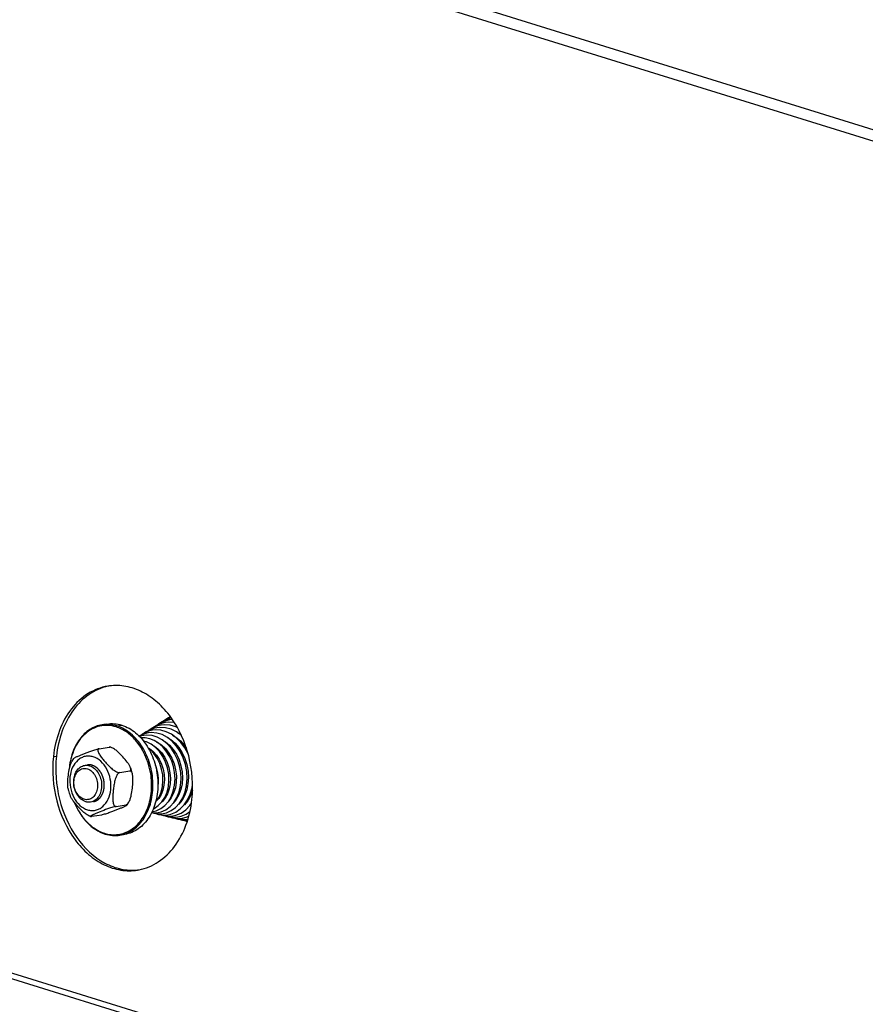
# Model space of a CAD drawing. Units: millimetres. Extents: x 0 to 7000, y 0 to 4950.
# Drawn here: x 5639 to 5821, y 1585 to 1797 of the extents above; entities that cross this region are included whole.
import ezdxf

# ---------------------------------------------------------------- set-up
doc = ezdxf.new("R2010")
doc.units = ezdxf.units.MM
doc.header["$LTSCALE"] = 385
for name, color, linetype in [('DIN9021-M8-STAAL-ELVZTEKEN', 7, 'CONTINUOUS'), ('DIN931-M8X55-STAALTEKEN', 7, 'CONTINUOUS'), ('DIN934-M8-STAAL-ELVZTEKEN', 7, 'CONTINUOUS'), ('KONISCHE-VEERTEKEN', 7, 'CONTINUOUS'), ('P301A00013058TEKEN', 7, 'CONTINUOUS')]:
    doc.layers.add(name, color=color, linetype=linetype)

msp = doc.modelspace()

# ---------------------------------------------------------------- linework, layer by layer
at = {"layer": 'DIN9021-M8-STAAL-ELVZTEKEN', "color": 5, "linetype": 'Continuous'}
for p, q in [((5657.708, 1645.674), (5656.651, 1645.503)), ((5659.821, 1645.262), (5660.878, 1645.432)), ((5661.529, 1621.98), (5660.473, 1621.81))]:
    msp.add_line(p, q, dxfattribs=at)
for points, knots in [([(5656.651, 1645.503), (5655.726, 1645.354), (5653.86, 1644.615), (5651.647, 1642.437), (5650.143, 1639.455), (5649.692, 1637.181), (5649.598, 1635.996)], [0, 0, 0, 0, 0.2216626, 0.4587171, 0.7187747, 1, 1, 1, 1]), ([(5659.668, 1645.047), (5659.103, 1645.223), (5657.938, 1645.437), (5656.172, 1645.293), (5654.497, 1644.68), (5652.436, 1643.246), (5650.461, 1640.403), (5649.786, 1637.678), (5649.642, 1636.235)], [0, 0, 0, 0, 0.115894, 0.2290609, 0.3429752, 0.4609261, 0.7158888, 1, 1, 1, 1]), ([(5659.821, 1645.262), (5659.306, 1645.422), (5658.249, 1645.63), (5657.172, 1645.587), (5656.651, 1645.503)], [0, 0, 0, 0, 0.5059945, 1, 1, 1, 1]), ([(5657.708, 1645.674), (5658.228, 1645.758), (5659.306, 1645.801), (5660.362, 1645.592), (5660.878, 1645.432)], [0, 0, 0, 0, 0.4940018, 1, 1, 1, 1]), ([(5663.854, 1642.195), (5663.272, 1642.862), (5662, 1644.026), (5660.451, 1644.804), (5659.668, 1645.047)], [0, 0, 0, 0, 0.519226, 1, 1, 1, 1]), ([(5660.473, 1621.81), (5660.985, 1621.892), (5662.006, 1622.184), (5663.925, 1623.254), (5665.929, 1625.482), (5667.344, 1628.997), (5667.743, 1633.013), (5667.094, 1637.093), (5665.466, 1640.79), (5663.029, 1643.695), (5660.902, 1644.926), (5659.821, 1645.262)], [0, 0, 0, 0, 0.0524009, 0.106035, 0.2201401, 0.3465068, 0.482771, 0.6227918, 0.7591672, 0.885718, 1, 1, 1, 1]), ([(5660.878, 1645.432), (5661.959, 1645.096), (5664.086, 1643.866), (5666.522, 1640.96), (5668.15, 1637.263), (5668.8, 1633.183), (5668.401, 1629.167), (5666.985, 1625.652), (5664.981, 1623.424), (5663.062, 1622.354), (5662.042, 1622.063), (5661.529, 1621.98)], [0, 0, 0, 0, 0.1142821, 0.2408328, 0.3772082, 0.5172291, 0.6534933, 0.7798599, 0.893965, 0.9475991, 1, 1, 1, 1]), ([(5657.192, 1622.224), (5658.116, 1621.936), (5660.107, 1621.728), (5662.973, 1622.786), (5665.265, 1625.022), (5666.783, 1628.113), (5667.426, 1631.745), (5667.076, 1636.722), (5665.471, 1640.344), (5663.854, 1642.195)], [0, 0, 0, 0, 0.1068571, 0.2130114, 0.3266412, 0.4518081, 0.5874205, 0.7286785, 1, 1, 1, 1]), ([(5650.681, 1628.879), (5651.011, 1628.053), (5651.798, 1626.494), (5653.355, 1624.482), (5655.194, 1622.943), (5656.596, 1622.271), (5657.303, 1622.051)], [0, 0, 0, 0, 0.2721217, 0.5309252, 0.7734742, 1, 1, 1, 1]), ([(5650.733, 1628.807), (5651.06, 1628.01), (5651.835, 1626.507), (5653.357, 1624.568), (5655.146, 1623.086), (5656.506, 1622.437), (5657.192, 1622.224)], [0, 0, 0, 0, 0.2720012, 0.5306755, 0.7732438, 1, 1, 1, 1]), ([(5657.303, 1622.051), (5657.818, 1621.891), (5658.875, 1621.683), (5659.952, 1621.726), (5660.473, 1621.81)], [0, 0, 0, 0, 0.5059982, 1, 1, 1, 1])]:
    msp.add_open_spline(points, degree=3, knots=knots, dxfattribs=at)
at = {"layer": 'DIN931-M8X55-STAALTEKEN', "color": 5, "linetype": 'Continuous'}
for p, q in [((5667.877, 1639.211), (5668.095, 1639.246)), ((5669.217, 1639.427), (5669.479, 1639.469)), ((5670.571, 1639.645), (5670.813, 1639.684)), ((5671.897, 1639.859), (5672.157, 1639.901)), ((5673.234, 1640.075), (5673.491, 1640.116)), ((5674.565, 1640.289), (5674.796, 1640.327)), ((5673.387, 1631.996), (5673.655, 1632.039)), ((5674.713, 1632.21), (5674.977, 1632.252)), ((5676.027, 1632.422), (5676.07, 1632.429)), ((5669.399, 1631.353), (5669.659, 1631.395)), ((5670.729, 1631.567), (5671, 1631.611)), ((5672.06, 1631.782), (5672.335, 1631.826))]:
    msp.add_line(p, q, dxfattribs=at)
for points, knots in [([(5653.14, 1628.981), (5652.392, 1629.214), (5651.393, 1630.144), (5650.719, 1631.702), (5650.499, 1633.065), (5650.632, 1634.403), (5651.106, 1635.575), (5651.885, 1636.447), (5652.579, 1636.743), (5652.923, 1636.799)], [0, 0, 0, 0, 0.2381866, 0.3751636, 0.5158012, 0.652666, 0.7795885, 0.8941964, 1, 1, 1, 1]), ([(5652.793, 1629.519), (5652.448, 1629.626), (5651.774, 1630.043), (5651.05, 1631.024), (5650.631, 1632.246), (5650.571, 1633.544), (5650.881, 1634.742), (5651.538, 1635.68), (5652.488, 1636.189), (5653.186, 1636.145), (5653.501, 1636.047)], [0, 0, 0, 0, 0.117178, 0.2483285, 0.389213, 0.5310528, 0.664673, 0.7845967, 0.8929208, 1, 1, 1, 1]), ([(5652.923, 1636.799), (5653.184, 1636.841), (5653.548, 1636.832), (5653.893, 1636.745), (5653.979, 1636.718)], [0, 0, 0, 0, 0.7442328, 1, 1, 1, 1]), ([(5653.979, 1636.718), (5654.727, 1636.486), (5655.726, 1635.556), (5656.401, 1633.997), (5656.621, 1632.635), (5656.487, 1631.297), (5656.014, 1630.125), (5655.234, 1629.252), (5654.54, 1628.956), (5654.197, 1628.901)], [0, 0, 0, 0, 0.2381866, 0.3751636, 0.5158012, 0.652666, 0.7795885, 0.8941964, 1, 1, 1, 1]), ([(5653.501, 1636.047), (5653.846, 1635.94), (5654.52, 1635.523), (5655.244, 1634.542), (5655.663, 1633.32), (5655.723, 1632.023), (5655.413, 1630.824), (5654.756, 1629.886), (5653.806, 1629.377), (5653.108, 1629.421), (5652.793, 1629.519)], [0, 0, 0, 0, 0.117178, 0.2483285, 0.389213, 0.5310528, 0.664673, 0.7845967, 0.8929208, 1, 1, 1, 1]), ([(5654.197, 1628.901), (5653.936, 1628.859), (5653.571, 1628.867), (5653.227, 1628.954), (5653.14, 1628.981)], [0, 0, 0, 0, 0.7442328, 1, 1, 1, 1])]:
    msp.add_open_spline(points, degree=3, knots=knots, dxfattribs=at)
at = {"layer": 'DIN934-M8-STAAL-ELVZTEKEN', "color": 5, "linetype": 'Continuous'}
for p, q in [((5655.998, 1640.375), (5658.144, 1640.721)), ((5658.456, 1640.701), (5658.355, 1640.731)), ((5658.576, 1640.662), (5658.456, 1640.701)), ((5650.545, 1638.281), (5650.155, 1637.663)), ((5660.438, 1635.243), (5662.584, 1635.589)), ((5659.65, 1627.985), (5661.796, 1628.331)), ((5662.022, 1628.297), (5662.413, 1628.915)), ((5653.991, 1625.916), (5654.111, 1625.877)), ((5654.111, 1625.877), (5654.212, 1625.847)), ((5654.423, 1625.857), (5656.569, 1626.204))]:
    msp.add_line(p, q, dxfattribs=at)
for points, knots in [([(5658.144, 1640.721), (5658.189, 1640.728), (5658.258, 1640.737), (5658.331, 1640.738), (5658.355, 1640.731)], [0, 0, 0, 0, 0.6379322, 1, 1, 1, 1]), ([(5658.35, 1640.718), (5658.332, 1640.721), (5658.264, 1640.729), (5658.194, 1640.729), (5658.144, 1640.721)], [0, 0, 0, 0, 0.2698645, 1, 1, 1, 1]), ([(5658.576, 1640.662), (5658.557, 1640.669), (5658.483, 1640.692), (5658.407, 1640.71), (5658.35, 1640.718)], [0, 0, 0, 0, 0.2604281, 1, 1, 1, 1]), ([(5662.77, 1636.3), (5662.691, 1636.503), (5662.464, 1636.903), (5661.902, 1637.683), (5661.077, 1638.654), (5660.169, 1639.607), (5659.326, 1640.289), (5658.839, 1640.574), (5658.576, 1640.662)], [0, 0, 0, 0, 0.1063629, 0.2231258, 0.4697762, 0.728664, 0.8645764, 1, 1, 1, 1]), ([(5654.755, 1638.63), (5654.475, 1638.717), (5653.898, 1638.824), (5653.025, 1638.754), (5652.195, 1638.455), (5651.172, 1637.754), (5650.186, 1636.356), (5649.65, 1634.268), (5649.753, 1632.007), (5650.485, 1629.877), (5651.745, 1628.169), (5652.92, 1627.442), (5653.52, 1627.256)], [0, 0, 0, 0, 0.0545351, 0.107783, 0.1613572, 0.2167884, 0.3365005, 0.4698847, 0.6114749, 0.7521107, 0.8830352, 1, 1, 1, 1]), ([(5650.545, 1638.281), (5650.557, 1638.297), (5650.594, 1638.328), (5650.696, 1638.396), (5650.871, 1638.489), (5651.118, 1638.608), (5651.401, 1638.735), (5651.708, 1638.867), (5652.146, 1639.051), (5652.724, 1639.286), (5653.458, 1639.575), (5654.26, 1639.872), (5654.979, 1640.114), (5655.569, 1640.283), (5655.862, 1640.353), (5655.998, 1640.375)], [0, 0, 0, 0, 0.0100287, 0.0244995, 0.0633133, 0.1111115, 0.164674, 0.2220661, 0.282116, 0.4079548, 0.5413018, 0.6857699, 0.8461387, 0.9293333, 1, 1, 1, 1]), ([(5653.52, 1627.256), (5653.8, 1627.169), (5654.377, 1627.062), (5655.251, 1627.131), (5656.08, 1627.431), (5657.103, 1628.132), (5658.089, 1629.53), (5658.625, 1631.618), (5658.522, 1633.879), (5657.79, 1636.008), (5656.53, 1637.717), (5655.355, 1638.443), (5654.755, 1638.63)], [0, 0, 0, 0, 0.0545351, 0.107783, 0.1613572, 0.2167884, 0.3365005, 0.4698847, 0.6114749, 0.7521107, 0.8830352, 1, 1, 1, 1]), ([(5655.998, 1640.375), (5655.945, 1640.366), (5655.844, 1640.332), (5655.747, 1640.206), (5655.722, 1640.053), (5655.748, 1639.822), (5655.866, 1639.516), (5656.071, 1639.148), (5656.323, 1638.773), (5656.606, 1638.397), (5656.909, 1638.021), (5657.335, 1637.517), (5657.902, 1636.889), (5658.516, 1636.284), (5659.061, 1635.832), (5659.507, 1635.525), (5659.959, 1635.298), (5660.292, 1635.22), (5660.438, 1635.243)], [0, 0, 0, 0, 0.021877, 0.0408846, 0.0607923, 0.0830836, 0.1342364, 0.1916497, 0.2528615, 0.3164243, 0.3815128, 0.4476865, 0.5828249, 0.7227007, 0.7950239, 0.8685498, 0.9403507, 1, 1, 1, 1]), ([(5649.363, 1631.765), (5649.317, 1631.993), (5649.274, 1632.469), (5649.284, 1633.447), (5649.399, 1634.699), (5649.584, 1635.959), (5649.839, 1636.955), (5650.029, 1637.439), (5650.155, 1637.663)], [0, 0, 0, 0, 0.1158318, 0.2374541, 0.4874981, 0.7425008, 0.8717866, 1, 1, 1, 1]), ([(5662.584, 1635.589), (5662.652, 1635.6), (5662.787, 1635.657), (5662.866, 1635.86), (5662.845, 1636.077), (5662.799, 1636.224), (5662.77, 1636.3)], [0, 0, 0, 0, 0.2428897, 0.4623698, 0.713133, 1, 1, 1, 1]), ([(5663.204, 1634.813), (5663.178, 1634.94), (5663.064, 1635.444), (5662.909, 1635.939), (5662.77, 1636.3)], [0, 0, 0, 0, 0.2510352, 1, 1, 1, 1]), ([(5660.438, 1635.243), (5660.3, 1635.221), (5660.033, 1635.016), (5659.678, 1634.447), (5659.39, 1633.586), (5659.184, 1632.525), (5659.067, 1631.634), (5658.999, 1630.927), (5658.961, 1630.402), (5658.942, 1629.883), (5658.95, 1629.375), (5658.996, 1628.89), (5659.083, 1628.51), (5659.202, 1628.248), (5659.317, 1628.091), (5659.47, 1627.986), (5659.593, 1627.976), (5659.65, 1627.985)], [0, 0, 0, 0, 0.0525111, 0.116726, 0.2532823, 0.3896845, 0.5242822, 0.5909424, 0.6570649, 0.7223895, 0.786403, 0.8481317, 0.9057145, 0.9320531, 0.9561548, 0.9781707, 1, 1, 1, 1]), ([(5662.413, 1628.915), (5662.538, 1629.139), (5662.729, 1629.623), (5662.984, 1630.619), (5663.168, 1631.879), (5663.283, 1633.131), (5663.294, 1634.109), (5663.251, 1634.585), (5663.204, 1634.813)], [0, 0, 0, 0, 0.1281766, 0.2574491, 0.5124587, 0.7625114, 0.8841442, 1, 1, 1, 1]), ([(5663.204, 1634.813), (5663.183, 1634.915), (5663.133, 1635.109), (5663.015, 1635.368), (5662.836, 1635.568), (5662.661, 1635.602), (5662.584, 1635.589)], [0, 0, 0, 0, 0.2878086, 0.5511649, 0.782969, 1, 1, 1, 1]), ([(5649.363, 1631.765), (5649.389, 1631.638), (5649.503, 1631.134), (5649.659, 1630.639), (5649.798, 1630.278)], [0, 0, 0, 0, 0.2510352, 1, 1, 1, 1]), ([(5653.991, 1625.916), (5653.729, 1626.005), (5653.242, 1626.289), (5652.399, 1626.971), (5651.49, 1627.924), (5650.665, 1628.895), (5650.104, 1629.675), (5649.876, 1630.075), (5649.798, 1630.278)], [0, 0, 0, 0, 0.1354065, 0.2713199, 0.530213, 0.776868, 0.8936343, 1, 1, 1, 1]), ([(5659.65, 1627.985), (5659.506, 1627.961), (5659.196, 1627.886), (5658.577, 1627.707), (5657.571, 1627.365), (5656.619, 1626.995), (5655.86, 1626.686), (5655.513, 1626.542), (5655.181, 1626.401), (5654.918, 1626.285), (5654.722, 1626.195), (5654.588, 1626.13), (5654.466, 1626.069), (5654.361, 1626.012), (5654.277, 1625.96), (5654.222, 1625.92), (5654.195, 1625.89), (5654.186, 1625.872), (5654.193, 1625.853), (5654.205, 1625.849), (5654.212, 1625.847)], [0, 0, 0, 0, 0.0741468, 0.160966, 0.3267088, 0.6128014, 0.6784804, 0.7421627, 0.8033308, 0.8609232, 0.8878463, 0.9131034, 0.9362661, 0.9567574, 0.9738256, 0.9865027, 0.9908918, 0.9939779, 0.9964591, 1, 1, 1, 1]), ([(5656.569, 1626.204), (5656.705, 1626.226), (5656.998, 1626.296), (5657.588, 1626.464), (5658.307, 1626.706), (5659.11, 1627.003), (5659.844, 1627.292), (5660.421, 1627.527), (5660.86, 1627.711), (5661.166, 1627.843), (5661.449, 1627.97), (5661.696, 1628.089), (5661.871, 1628.182), (5661.974, 1628.25), (5662.011, 1628.281), (5662.022, 1628.297)], [0, 0, 0, 0, 0.0706701, 0.1538332, 0.3141757, 0.4586486, 0.5920079, 0.717858, 0.7779129, 0.8353103, 0.8888784, 0.9366816, 0.975499, 0.9899708, 1, 1, 1, 1]), ([(5661.796, 1628.331), (5661.925, 1628.352), (5662.177, 1628.535), (5662.335, 1628.776), (5662.413, 1628.915)], [0, 0, 0, 0, 0.4504974, 1, 1, 1, 1]), ([(5662.022, 1628.297), (5662.028, 1628.305), (5662.038, 1628.332), (5661.981, 1628.35), (5661.908, 1628.345), (5661.838, 1628.338), (5661.796, 1628.331)], [0, 0, 0, 0, 0.1102549, 0.2419324, 0.5279501, 1, 1, 1, 1]), ([(5654.212, 1625.847), (5654.237, 1625.84), (5654.309, 1625.842), (5654.379, 1625.85), (5654.423, 1625.857)], [0, 0, 0, 0, 0.3621957, 1, 1, 1, 1])]:
    msp.add_open_spline(points, degree=3, knots=knots, dxfattribs=at)
at = {"layer": 'DIN934-M8-STAAL-ELVZTEKEN', "color": 1, "linetype": 'Continuous'}
for points, knots in [([(5654.557, 1636.811), (5654.536, 1636.817), (5654.495, 1636.828), (5654.443, 1636.843), (5654.406, 1636.853), (5654.385, 1636.858), (5654.363, 1636.862), (5654.335, 1636.868), (5654.291, 1636.877), (5654.252, 1636.884), (5654.218, 1636.891), (5654.196, 1636.894), (5654.157, 1636.898), (5654.112, 1636.904), (5654.068, 1636.909), (5654.034, 1636.914), (5654.001, 1636.914), (5653.957, 1636.916), (5653.912, 1636.918), (5653.873, 1636.92), (5653.851, 1636.92), (5653.818, 1636.918), (5653.768, 1636.917), (5653.718, 1636.915), (5653.685, 1636.914), (5653.663, 1636.911), (5653.624, 1636.907), (5653.568, 1636.9), (5653.523, 1636.895), (5653.501, 1636.892)], [0, 0, 0, 0, 0.0625, 0.125, 0.15625, 0.171875, 0.1875, 0.21875, 0.25, 0.3125, 0.328125, 0.34375, 0.375, 0.4375, 0.46875, 0.5, 0.53125, 0.5625, 0.625, 0.65625, 0.671875, 0.6875, 0.75, 0.8125, 0.828125, 0.84375, 0.875, 0.9375, 1, 1, 1, 1]), ([(5654.774, 1628.994), (5654.816, 1629.006), (5654.899, 1629.031), (5655.023, 1629.069), (5655.126, 1629.1), (5655.199, 1629.122), (5655.24, 1629.135), (5655.271, 1629.144), (5655.297, 1629.152), (5655.318, 1629.158), (5655.331, 1629.162), (5655.341, 1629.165), (5655.351, 1629.171), (5655.367, 1629.181), (5655.391, 1629.196), (5655.419, 1629.213), (5655.457, 1629.236), (5655.524, 1629.277), (5655.599, 1629.324), (5655.675, 1629.371), (5655.723, 1629.4), (5655.761, 1629.423), (5655.789, 1629.441), (5655.818, 1629.458), (5655.839, 1629.471), (5655.853, 1629.48), (5655.863, 1629.486), (5655.873, 1629.497), (5655.885, 1629.509), (5655.902, 1629.526), (5655.922, 1629.547), (5655.955, 1629.58), (5655.996, 1629.622), (5656.062, 1629.688), (5656.128, 1629.755), (5656.194, 1629.822), (5656.235, 1629.863), (5656.268, 1629.897), (5656.289, 1629.917), (5656.303, 1629.932), (5656.311, 1629.939), (5656.315, 1629.943), (5656.32, 1629.952), (5656.327, 1629.963), (5656.341, 1629.984), (5656.357, 1630.01), (5656.384, 1630.052), (5656.417, 1630.105), (5656.457, 1630.168), (5656.497, 1630.231), (5656.537, 1630.294), (5656.578, 1630.356), (5656.611, 1630.409), (5656.638, 1630.451), (5656.654, 1630.477), (5656.668, 1630.498), (5656.675, 1630.51), (5656.68, 1630.518), (5656.683, 1630.524), (5656.687, 1630.534), (5656.695, 1630.556), (5656.708, 1630.586), (5656.727, 1630.635), (5656.751, 1630.696), (5656.79, 1630.794), (5656.838, 1630.917), (5656.887, 1631.039), (5656.918, 1631.118), (5656.933, 1631.155), (5656.94, 1631.174), (5656.947, 1631.189), (5656.949, 1631.202), (5656.953, 1631.222), (5656.96, 1631.253), (5656.971, 1631.307), (5656.985, 1631.374), (5657.002, 1631.455), (5657.025, 1631.563), (5657.047, 1631.671), (5657.07, 1631.779), (5657.084, 1631.847), (5657.094, 1631.894), (5657.099, 1631.917), (5657.102, 1631.931), (5657.102, 1631.945), (5657.103, 1631.963), (5657.104, 1631.991), (5657.106, 1632.027), (5657.108, 1632.07), (5657.111, 1632.126), (5657.116, 1632.226), (5657.121, 1632.34), (5657.127, 1632.454), (5657.13, 1632.525), (5657.133, 1632.582), (5657.135, 1632.624), (5657.137, 1632.66), (5657.138, 1632.685), (5657.139, 1632.699), (5657.14, 1632.71), (5657.138, 1632.72), (5657.137, 1632.735), (5657.134, 1632.76), (5657.131, 1632.796), (5657.126, 1632.839), (5657.12, 1632.897), (5657.113, 1632.969), (5657.101, 1633.084), (5657.09, 1633.199), (5657.079, 1633.3), (5657.073, 1633.357), (5657.069, 1633.4), (5657.065, 1633.436), (5657.063, 1633.465), (5657.06, 1633.483), (5657.06, 1633.497), (5657.056, 1633.511), (5657.05, 1633.536), (5657.037, 1633.585), (5657.019, 1633.655), (5656.991, 1633.767), (5656.962, 1633.879), (5656.934, 1633.991), (5656.912, 1634.075), (5656.894, 1634.144), (5656.882, 1634.193), (5656.875, 1634.221), (5656.87, 1634.239), (5656.867, 1634.253), (5656.864, 1634.267), (5656.856, 1634.283), (5656.848, 1634.303), (5656.831, 1634.342), (5656.807, 1634.401), (5656.773, 1634.479), (5656.729, 1634.583), (5656.685, 1634.687), (5656.641, 1634.792), (5656.613, 1634.857), (5656.591, 1634.909), (5656.574, 1634.948), (5656.561, 1634.981), (5656.546, 1635.004), (5656.532, 1635.027), (5656.513, 1635.056), (5656.484, 1635.102), (5656.448, 1635.16), (5656.404, 1635.23), (5656.361, 1635.299), (5656.317, 1635.368), (5656.274, 1635.438), (5656.237, 1635.496), (5656.208, 1635.542), (5656.19, 1635.571), (5656.175, 1635.594), (5656.167, 1635.607), (5656.162, 1635.616), (5656.157, 1635.621), (5656.15, 1635.629), (5656.135, 1635.646), (5656.113, 1635.67), (5656.078, 1635.709), (5656.034, 1635.757), (5655.964, 1635.834), (5655.877, 1635.931), (5655.799, 1636.017), (5655.746, 1636.075), (5655.724, 1636.099), (5655.707, 1636.119), (5655.694, 1636.133), (5655.683, 1636.146), (5655.673, 1636.153), (5655.659, 1636.164), (5655.636, 1636.18), (5655.597, 1636.21), (5655.548, 1636.246), (5655.489, 1636.29), (5655.41, 1636.349), (5655.331, 1636.408), (5655.253, 1636.467), (5655.204, 1636.503), (5655.169, 1636.529), (5655.152, 1636.542), (5655.142, 1636.55), (5655.131, 1636.554), (5655.118, 1636.56), (5655.097, 1636.569), (5655.07, 1636.581), (5655.038, 1636.596), (5654.995, 1636.615), (5654.92, 1636.648), (5654.814, 1636.696), (5654.685, 1636.754), (5654.6, 1636.792), (5654.557, 1636.811)], [0, 0, 0, 0, 0.015625, 0.03125, 0.046875, 0.0546875, 0.0585938, 0.0625, 0.0664062, 0.0683594, 0.0703125, 0.0712891, 0.0722656, 0.0742188, 0.078125, 0.0820312, 0.0859375, 0.09375, 0.109375, 0.1171875, 0.125, 0.1289062, 0.1328125, 0.1367188, 0.140625, 0.1416016, 0.1425781, 0.1445312, 0.1464844, 0.1484375, 0.1523438, 0.15625, 0.1640625, 0.171875, 0.1875, 0.1953125, 0.203125, 0.2070312, 0.2109375, 0.2128906, 0.2138672, 0.2143555, 0.2148438, 0.2167969, 0.21875, 0.2226562, 0.2265625, 0.234375, 0.2421875, 0.25, 0.2578125, 0.265625, 0.2734375, 0.2773438, 0.28125, 0.2832031, 0.2851562, 0.2856445, 0.2861328, 0.2871094, 0.2890625, 0.2929688, 0.296875, 0.3046875, 0.3125, 0.328125, 0.34375, 0.3515625, 0.3535156, 0.3554688, 0.3574219, 0.3583984, 0.359375, 0.3632812, 0.3671875, 0.375, 0.3828125, 0.390625, 0.40625, 0.4140625, 0.421875, 0.4257812, 0.4277344, 0.4287109, 0.4296875, 0.4316406, 0.4335938, 0.4375, 0.4414062, 0.4453125, 0.453125, 0.46875, 0.4765625, 0.484375, 0.4882812, 0.4921875, 0.4960938, 0.4980469, 0.4990234, 0.5, 0.5009766, 0.5019531, 0.5039062, 0.5078125, 0.5117188, 0.515625, 0.5234375, 0.53125, 0.546875, 0.5546875, 0.5585938, 0.5625, 0.5664062, 0.5683594, 0.5703125, 0.5712891, 0.5722656, 0.5742188, 0.578125, 0.5859375, 0.59375, 0.609375, 0.6171875, 0.625, 0.6328125, 0.6367188, 0.6386719, 0.640625, 0.6416016, 0.6425781, 0.6445312, 0.6464844, 0.6484375, 0.65625, 0.6640625, 0.671875, 0.6875, 0.6953125, 0.703125, 0.7070312, 0.7109375, 0.7148438, 0.7167969, 0.71875, 0.7226562, 0.7265625, 0.734375, 0.7421875, 0.75, 0.7578125, 0.765625, 0.7734375, 0.7773438, 0.78125, 0.7832031, 0.7851562, 0.7856445, 0.7861328, 0.7871094, 0.7890625, 0.7929688, 0.796875, 0.8046875, 0.8125, 0.828125, 0.84375, 0.8476562, 0.8515625, 0.8535156, 0.8554688, 0.8574219, 0.8583984, 0.859375, 0.8632812, 0.8671875, 0.875, 0.8828125, 0.890625, 0.90625, 0.9140625, 0.921875, 0.9257812, 0.9277344, 0.9287109, 0.9296875, 0.9316406, 0.9335938, 0.9375, 0.9414062, 0.9453125, 0.953125, 0.96875, 0.984375, 1, 1, 1, 1])]:
    msp.add_open_spline(points, degree=3, knots=knots, dxfattribs=at)
at = {"layer": 'KONISCHE-VEERTEKEN', "color": 5, "linetype": 'Continuous'}
for p, q in [((5671.319, 1647.222), (5670.998, 1647.016)), ((5671.494, 1646.986), (5671.318, 1646.946)), ((5667.94, 1644.795), (5666.957, 1644.46)), ((5668.38, 1644.884), (5667.94, 1644.795)), ((5669.308, 1645.443), (5668.533, 1645.264)), ((5670.234, 1646.001), (5669.431, 1645.816)), ((5671.16, 1646.559), (5670.325, 1646.367)), ((5671.764, 1646.621), (5671.158, 1646.559)), ((5672.512, 1645.099), (5671.249, 1645.437)), ((5672.8, 1644.959), (5672.512, 1645.099)), ((5665.903, 1642.691), (5664.973, 1642.683)), ((5666.529, 1643.767), (5665.76, 1643.583)), ((5666.091, 1643.989), (5665.795, 1643.755)), ((5666.895, 1642.5), (5665.903, 1642.691)), ((5666.957, 1644.46), (5666.091, 1643.989)), ((5667.456, 1644.326), (5666.649, 1644.133)), ((5672.267, 1642.937), (5672.29, 1643.003)), ((5672.798, 1642.496), (5672.827, 1642.612)), ((5672.858, 1643.824), (5673.597, 1643.402)), ((5673.618, 1643.272), (5673.633, 1643.33)), ((5666.671, 1640.409), (5666.695, 1640.477)), ((5668, 1640.758), (5668.026, 1640.843)), ((5668.518, 1640.255), (5668.548, 1640.435)), ((5668.833, 1641.504), (5668.841, 1641.531)), ((5669.328, 1641.07), (5669.357, 1641.207)), ((5669.853, 1640.552), (5669.89, 1640.729)), ((5670.127, 1641.843), (5670.147, 1641.936)), ((5670.665, 1641.389), (5670.692, 1641.516)), ((5671.181, 1640.822), (5671.229, 1641.047)), ((5671.466, 1642.174), (5671.491, 1642.289)), ((5671.771, 1640.049), (5671.801, 1640.393)), ((5671.996, 1641.671), (5672.031, 1641.838)), ((5672.546, 1641.066), (5672.578, 1641.302)), ((5673.324, 1641.968), (5673.351, 1642.175)), ((5667.728, 1639.399), (5667.763, 1639.613)), ((5669.061, 1639.654), (5669.083, 1639.904)), ((5670.418, 1639.882), (5670.442, 1640.156)), ((5673.643, 1631.983), (5673.62, 1632.034)), ((5668.928, 1629.882), (5668.866, 1629.978)), ((5669.277, 1630.459), (5669.169, 1630.685)), ((5669.613, 1631.278), (5669.564, 1631.379)), ((5670.296, 1629.978), (5670.209, 1630.112)), ((5670.649, 1630.637), (5670.528, 1630.864)), ((5670.956, 1631.483), (5670.912, 1631.597)), ((5671.658, 1630.105), (5671.57, 1630.268)), ((5672.007, 1630.798), (5671.87, 1631.052)), ((5672.308, 1631.74), (5672.278, 1631.817)), ((5673.027, 1630.244), (5672.918, 1630.447)), ((5674.03, 1629.725), (5673.963, 1629.85)), ((5674.709, 1631.225), (5674.562, 1631.551)), ((5675.398, 1629.856), (5675.302, 1630.017)), ((5668.138, 1628.931), (5668.283, 1629.08)), ((5668.544, 1629.393), (5668.513, 1629.435)), ((5669.921, 1629.452), (5669.875, 1629.524)), ((5670.913, 1629.025), (5670.895, 1629.054)), ((5671.29, 1629.522), (5671.225, 1629.612)), ((5672.659, 1629.588), (5672.589, 1629.717)), ((5673.289, 1628.708), (5673.283, 1628.717)), ((5673.667, 1629.165), (5673.605, 1629.252)), ((5674.624, 1627.263), (5675.515, 1628.185)), ((5675.05, 1629.241), (5674.986, 1629.347)), ((5675.81, 1628.547), (5675.465, 1628.134)), ((5675.515, 1628.185), (5675.825, 1628.649)), ((5675.655, 1628.362), (5675.643, 1628.377)), ((5667.282, 1626.674), (5667.749, 1626.509)), ((5667.285, 1626.681), (5667.874, 1626.608)), ((5667.388, 1626.889), (5667.628, 1626.907)), ((5667.625, 1626.906), (5668.297, 1627.068)), ((5667.662, 1627.496), (5667.855, 1627.568)), ((5667.749, 1626.509), (5668.886, 1626.366)), ((5667.874, 1626.608), (5668.683, 1626.668)), ((5668.212, 1626.451), (5668.762, 1626.262)), ((5668.68, 1626.667), (5669.359, 1626.829)), ((5668.762, 1626.262), (5669.932, 1626.124)), ((5668.886, 1626.366), (5669.737, 1626.429)), ((5669.173, 1626.214), (5669.857, 1625.998)), ((5669.734, 1626.428), (5670.453, 1626.6)), ((5669.857, 1625.998), (5671.034, 1625.882)), ((5669.932, 1626.124), (5670.792, 1626.19)), ((5670.176, 1625.967), (5670.828, 1625.762)), ((5670.79, 1626.189), (5671.433, 1626.336)), ((5670.828, 1625.762), (5672.055, 1625.641)), ((5671.034, 1625.882), (5671.847, 1625.951)), ((5671.149, 1625.73), (5671.785, 1625.528)), ((5671.844, 1625.95), (5672.517, 1626.104)), ((5672.055, 1625.641), (5672.902, 1625.712)), ((5672.517, 1626.104), (5673.615, 1626.564)), ((5672.899, 1625.712), (5673.6, 1625.871)), ((5673.6, 1625.871), (5674.741, 1626.349)), ((5673.615, 1626.564), (5674.624, 1627.263)), ((5673.954, 1625.473), (5674.684, 1625.639)), ((5674.684, 1625.639), (5675.274, 1625.886)), ((5674.741, 1626.349), (5675.507, 1626.88)), ((5672.086, 1625.498), (5672.925, 1625.258)), ((5673.118, 1625.243), (5673.92, 1625.017)), ((5673.92, 1625.017), (5674.985, 1624.936)), ((5675.009, 1625.234), (5675.088, 1625.252))]:
    msp.add_line(p, q, dxfattribs=at)
for points in [[(5671.318, 1646.946), (5670.072, 1646.452), (5669.219, 1645.904)], [(5671.364, 1647.161), (5670.946, 1646.996), (5670.13, 1646.475)], [(5668.533, 1645.264), (5667.375, 1644.779), (5666.693, 1644.316)], [(5669.431, 1645.816), (5668.234, 1645.316), (5667.549, 1644.852)], [(5670.247, 1644.88), (5669.026, 1644.951), (5668.38, 1644.884)], [(5670.325, 1646.367), (5669.084, 1645.847), (5668.405, 1645.387)], [(5671.249, 1645.437), (5669.98, 1645.512), (5669.306, 1645.442)], [(5672.159, 1646.001), (5670.933, 1646.073), (5670.232, 1646.001)], [(5673.688, 1643.222), (5672.639, 1643.984), (5671.462, 1644.555), (5670.247, 1644.88)], [(5665.76, 1643.583), (5664.702, 1643.116), (5664.619, 1643.056)], [(5665.603, 1643.209), (5664.866, 1643.032), (5664.708, 1642.963)], [(5666.649, 1644.133), (5665.546, 1643.644), (5664.985, 1643.241)], [(5667.383, 1643.181), (5666.26, 1643.271), (5665.601, 1643.208)], [(5668.387, 1643.739), (5667.216, 1643.832), (5666.527, 1643.767)], [(5668.802, 1641.531), (5667.871, 1642.11), (5666.895, 1642.5)], [(5670.568, 1641.496), (5669.569, 1642.283), (5668.497, 1642.849), (5667.383, 1643.181)], [(5669.236, 1644.323), (5668.068, 1644.389), (5667.454, 1644.325)], [(5671.716, 1641.977), (5670.672, 1642.8), (5669.551, 1643.392), (5668.387, 1643.739)], [(5672.593, 1642.702), (5671.529, 1643.471), (5670.399, 1644.015), (5669.236, 1644.323)], [(5670.758, 1642.732), (5671.404, 1642.362), (5672.328, 1641.589), (5673.158, 1640.634), (5673.872, 1639.522), (5674.448, 1638.284), (5674.868, 1636.956), (5675.121, 1635.578), (5675.199, 1634.19), (5675.1, 1632.835), (5674.83, 1631.552), (5674.398, 1630.379), (5673.817, 1629.346), (5673.104, 1628.483), (5673.004, 1628.403)], [(5671.749, 1643.312), (5672.508, 1642.878), (5673.48, 1642.067), (5674.352, 1641.065), (5674.766, 1640.42)], [(5675.145, 1639.19), (5675.106, 1639.291), (5674.406, 1640.582), (5673.561, 1641.73), (5672.593, 1642.702)], [(5668.132, 1640.66), (5667.182, 1641.363), (5666.167, 1641.85), (5665.549, 1642.002)], [(5666.515, 1640.571), (5666.816, 1640.413), (5667.601, 1639.792), (5668.308, 1639.01), (5668.913, 1638.092), (5669.4, 1637.066), (5669.755, 1635.961), (5669.965, 1634.812), (5670.024, 1633.657), (5669.931, 1632.534), (5669.692, 1631.478), (5669.315, 1630.521), (5668.814, 1629.693), (5668.337, 1629.163)], [(5668.283, 1629.08), (5668.878, 1629.997), (5669.327, 1631.058), (5669.613, 1632.227), (5669.728, 1633.465), (5669.669, 1634.731), (5669.437, 1635.988), (5669.04, 1637.198), (5668.488, 1638.322), (5667.797, 1639.326), (5666.989, 1640.174), (5666.561, 1640.49)], [(5667.397, 1641.204), (5667.897, 1640.944), (5668.728, 1640.294), (5669.477, 1639.472), (5670.122, 1638.504), (5670.643, 1637.418), (5670.998, 1636.347)], [(5669.489, 1628.932), (5670.12, 1629.901), (5670.595, 1631.023), (5670.899, 1632.258), (5671.021, 1633.566), (5670.96, 1634.905), (5670.716, 1636.235), (5670.297, 1637.514), (5669.715, 1638.703), (5668.986, 1639.763), (5668.132, 1640.66)], [(5668.356, 1641.809), (5668.463, 1641.769), (5669.396, 1641.182), (5670.254, 1640.396), (5671.008, 1639.436), (5671.637, 1638.335), (5672.122, 1637.121), (5672.446, 1635.835), (5672.599, 1634.52), (5672.577, 1633.22), (5672.383, 1631.977), (5672.023, 1630.83), (5671.512, 1629.815), (5670.865, 1628.962), (5670.685, 1628.805)], [(5671.971, 1636.575), (5671.614, 1637.68), (5671.087, 1638.825), (5670.431, 1639.867), (5669.662, 1640.777), (5668.802, 1641.531)], [(5669.654, 1642.216), (5670.273, 1641.864), (5671.156, 1641.131), (5671.95, 1640.223), (5672.631, 1639.166), (5673.182, 1637.99), (5673.585, 1636.727), (5673.828, 1635.415), (5673.905, 1634.095), (5673.814, 1632.804), (5673.559, 1631.582), (5673.148, 1630.46), (5672.593, 1629.471), (5671.913, 1628.649), (5671.823, 1628.576)], [(5671.26, 1627.947), (5672.051, 1628.831), (5672.7, 1629.899), (5673.185, 1631.118), (5673.491, 1632.45), (5673.61, 1633.854), (5673.538, 1635.289), (5673.278, 1636.712), (5672.838, 1638.083), (5672.227, 1639.362), (5671.463, 1640.512), (5670.568, 1641.496)], [(5672.452, 1627.782), (5673.279, 1628.711), (5673.956, 1629.831), (5674.462, 1631.111), (5674.781, 1632.508), (5674.904, 1633.979), (5674.827, 1635.482), (5674.554, 1636.973), (5674.091, 1638.409), (5673.451, 1639.748), (5672.652, 1640.95), (5671.716, 1641.977)], [(5673.099, 1640.277), (5673.099, 1640.294), (5673.147, 1640.647)], [(5667.175, 1639.979), (5667.195, 1640.101), (5667.198, 1640.111)], [(5668.057, 1636.907), (5668.295, 1636.334), (5668.585, 1635.218), (5668.721, 1634.075), (5668.699, 1632.946), (5668.608, 1632.398)], [(5670.998, 1636.347), (5671.225, 1635.228), (5671.317, 1634.03), (5671.257, 1632.859), (5671.047, 1631.745), (5670.692, 1630.718), (5670.205, 1629.809), (5669.599, 1629.048), (5669.523, 1628.984)], [(5670.124, 1628.164), (5670.879, 1629.027), (5671.494, 1630.068), (5671.947, 1631.256), (5672.224, 1632.549), (5672.318, 1633.909), (5672.225, 1635.293), (5671.971, 1636.575)], [(5674.301, 1628.323), (5675.019, 1629.396), (5675.58, 1630.629), (5675.966, 1631.987), (5676.067, 1632.712)], [(5673.344, 1630.994), (5673.284, 1631.104), (5673.219, 1631.268)], [(5674.382, 1630.351), (5674.359, 1630.39), (5674.262, 1630.606)], [(5676.079, 1631.464), (5675.642, 1630.286), (5675.029, 1629.204), (5674.321, 1628.353)], [(5675.738, 1630.546), (5675.623, 1630.751), (5675.618, 1630.763)], [(5667.855, 1627.568), (5668.725, 1628.146), (5669.489, 1628.932)], [(5668.297, 1627.068), (5669.254, 1627.506), (5670.124, 1628.164)], [(5669.359, 1626.829), (5670.352, 1627.274), (5671.26, 1627.947)], [(5670.453, 1626.6), (5671.5, 1627.072), (5672.452, 1627.782)], [(5671.433, 1626.336), (5672.481, 1626.774), (5673.446, 1627.442), (5674.301, 1628.323)], [(5671.785, 1625.528), (5673.069, 1625.399), (5673.957, 1625.473)], [(5672.925, 1625.258), (5674.201, 1625.159), (5675.011, 1625.234)], [(5674.102, 1625.003), (5674.901, 1624.779), (5674.933, 1624.776)]]:
    msp.add_lwpolyline(points, dxfattribs=at)
at = {"layer": 'P301A00013058TEKEN', "color": 5, "linetype": 'Continuous'}
for p, q in [((5532.153, 1863.441), (6653.467, 1514.983)), ((5530.855, 1861.36), (6652.169, 1512.902)), ((5646.2, 1638.683), (5646.86, 1638.789)), ((5505.428, 1631.983), (6626.742, 1283.524)), ((5506.077, 1633.023), (6627.391, 1284.564))]:
    msp.add_line(p, q, dxfattribs=at)
for centre, radius, start, end in [((5659.646, 1642.896), 11.051, 97.41159, 99.16174), ((5662.497, 1625.225), 11.05, 279.16228, 280.88396)]:
    msp.add_arc(centre, radius, start, end, dxfattribs=at)
for points, knots in [([(5657.887, 1653.806), (5656.39, 1653.565), (5653.377, 1652.395), (5649.754, 1648.95), (5647.227, 1644.215), (5646.406, 1640.583), (5646.2, 1638.683)], [0, 0, 0, 0, 0.2225787, 0.4598227, 0.7193436, 1, 1, 1, 1]), ([(5657.892, 1653.787), (5656.46, 1653.466), (5653.609, 1652.183), (5650.211, 1648.745), (5647.838, 1644.131), (5647.059, 1640.622), (5646.86, 1638.789)], [0, 0, 0, 0, 0.2227106, 0.4607219, 0.72031, 1, 1, 1, 1]), ([(5675.943, 1629.44), (5676.281, 1632.552), (5675.799, 1638.861), (5672.624, 1645.975), (5668.744, 1650.341), (5665.446, 1652.652), (5661.866, 1653.925), (5659.396, 1654.008), (5658.221, 1653.855)], [0, 0, 0, 0, 0.2757741, 0.5446176, 0.6697615, 0.7864949, 0.89563, 1, 1, 1, 1]), ([(5646.2, 1638.683), (5645.858, 1635.533), (5646.359, 1629.153), (5649.614, 1621.978), (5653.58, 1617.616), (5656.943, 1615.341), (5660.581, 1614.138), (5663.075, 1614.126), (5664.256, 1614.317)], [0, 0, 0, 0, 0.2763543, 0.545363, 0.6703323, 0.7867671, 0.8956376, 1, 1, 1, 1]), ([(5646.86, 1638.789), (5646.526, 1635.713), (5647, 1629.467), (5650.592, 1621.232), (5655.803, 1616.208), (5660.641, 1614.371), (5663.087, 1614.22), (5664.255, 1614.337)], [0, 0, 0, 0, 0.275638, 0.5447325, 0.7858461, 0.8954255, 1, 1, 1, 1]), ([(5664.583, 1614.374), (5666.048, 1614.656), (5668.981, 1615.884), (5672.49, 1619.327), (5674.941, 1624.002), (5675.74, 1627.573), (5675.943, 1629.44)], [0, 0, 0, 0, 0.2226218, 0.4602501, 0.7198149, 1, 1, 1, 1])]:
    msp.add_open_spline(points, degree=3, knots=knots, dxfattribs=at)

doc.saveas('drawing.dxf')
